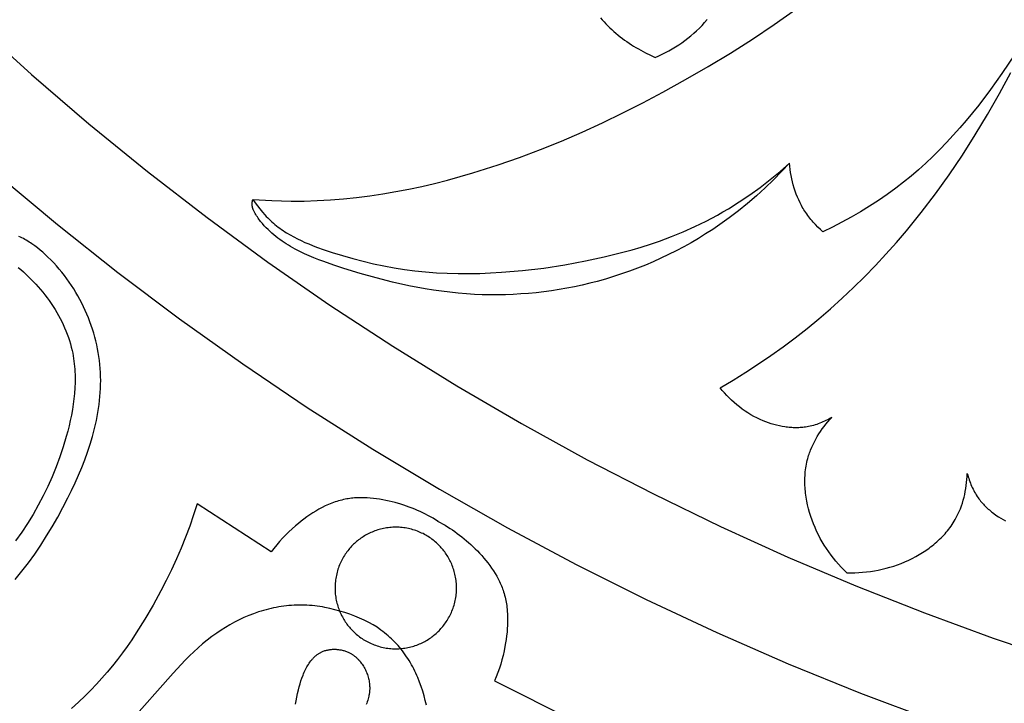
# Model space of a CAD drawing. Units: millimetres. Extents: x 9481 to 11330, y 900 to 2496.
# Drawn here: x 10276 to 10351, y 1569 to 1620 of the extents above; entities that cross this region are included whole.
import ezdxf

# ---------------------------------------------------------------- set-up
doc = ezdxf.new("R2010")
doc.units = ezdxf.units.MM
doc.header["$MEASUREMENT"] = 0
doc.layers.add('DEFAULT', color=7, linetype='Continuous')

msp = doc.modelspace()

# ---------------------------------------------------------------- linework, layer by layer
at = {"layer": 'DEFAULT', "color": 255}
for points in [[(10293.866, 1606.633), (10295.309, 1606.545), (10296.031, 1606.519), (10296.754, 1606.506), (10297.748, 1606.511), (10298.741, 1606.542), (10299.734, 1606.597), (10300.726, 1606.677), (10301.717, 1606.78), (10302.706, 1606.906), (10303.692, 1607.054), (10304.676, 1607.223), (10305.658, 1607.412), (10306.636, 1607.621), (10307.61, 1607.848), (10308.58, 1608.094), (10310.506, 1608.636), (10312.41, 1609.241), (10314.023, 1609.805), (10315.618, 1610.408), (10317.196, 1611.049), (10318.759, 1611.725), (10320.306, 1612.434), (10321.839, 1613.175), (10323.357, 1613.944), (10324.863, 1614.74), (10326.59, 1615.692), (10328.298, 1616.679), (10329.985, 1617.7), (10331.65, 1618.758), (10333.29, 1619.854), (10334.904, 1620.987)], [(10272.9, 1619.905), (10277.134, 1616.077), (10281.466, 1612.359), (10285.894, 1608.754), (10290.411, 1605.266), (10295.015, 1601.899), (10299.699, 1598.654), (10304.459, 1595.536), (10309.289, 1592.547), (10314.186, 1589.689), (10319.142, 1586.963), (10324.153, 1584.373), (10329.214, 1581.918), (10334.318, 1579.601), (10339.462, 1577.422), (10344.638, 1575.381), (10349.842, 1573.48), (10355.068, 1571.718)], [(10320.155, 1620.366), (10320.289, 1620.21), (10320.426, 1620.056), (10320.566, 1619.906), (10320.71, 1619.758), (10320.858, 1619.613), (10321.008, 1619.471), (10321.162, 1619.332), (10321.318, 1619.196), (10321.477, 1619.063), (10321.639, 1618.933), (10321.803, 1618.806), (10321.97, 1618.682), (10322.139, 1618.562), (10322.31, 1618.444), (10322.484, 1618.33), (10322.659, 1618.219), (10322.835, 1618.111), (10323.014, 1618.007), (10323.194, 1617.906), (10323.558, 1617.713), (10323.926, 1617.535), (10324.297, 1617.37)], [(10324.297, 1617.37), (10324.558, 1617.487), (10324.816, 1617.61), (10325.071, 1617.74), (10325.324, 1617.876), (10325.574, 1618.018), (10325.82, 1618.167), (10326.062, 1618.323), (10326.301, 1618.484), (10326.534, 1618.652), (10326.763, 1618.826), (10326.987, 1619.006), (10327.206, 1619.193), (10327.419, 1619.385), (10327.625, 1619.584), (10327.826, 1619.789), (10328.019, 1620), (10328.22, 1620.234)], [(10351.489, 1617.641), (10350.502, 1616.164), (10349.64, 1614.952), (10348.741, 1613.765), (10347.803, 1612.608), (10347.319, 1612.043), (10346.825, 1611.487), (10346.32, 1610.942), (10345.805, 1610.409), (10345.278, 1609.886), (10344.741, 1609.377), (10344.191, 1608.88), (10343.631, 1608.398), (10343.058, 1607.929), (10342.473, 1607.477), (10341.825, 1607.004), (10341.165, 1606.55), (10340.491, 1606.114), (10339.806, 1605.696), (10339.111, 1605.295), (10338.406, 1604.912), (10337.692, 1604.546), (10336.972, 1604.197)], [(10329.195, 1592.402), (10330.174, 1592.981), (10331.14, 1593.58), (10332.094, 1594.201), (10333.035, 1594.842), (10333.962, 1595.503), (10334.874, 1596.185), (10335.77, 1596.887), (10336.651, 1597.608), (10337.543, 1598.375), (10338.418, 1599.162), (10339.274, 1599.968), (10340.113, 1600.794), (10340.933, 1601.637), (10341.735, 1602.498), (10342.519, 1603.376), (10343.284, 1604.27), (10344.406, 1605.649), (10345.485, 1607.062), (10346.522, 1608.506), (10347.516, 1609.98), (10348.484, 1611.508), (10349.413, 1613.062), (10350.306, 1614.637), (10351.17, 1616.228)], [(10334.442, 1609.384), (10333.843, 1608.739), (10333.227, 1608.111), (10332.592, 1607.501), (10331.94, 1606.909), (10331.271, 1606.335), (10330.586, 1605.78), (10329.885, 1605.246), (10329.168, 1604.733), (10328.637, 1604.374), (10328.099, 1604.026), (10327.554, 1603.69), (10327.001, 1603.366), (10326.442, 1603.053), (10325.876, 1602.753), (10325.303, 1602.465), (10324.724, 1602.189), (10324.139, 1601.926), (10323.549, 1601.675), (10322.953, 1601.436), (10322.352, 1601.211), (10321.747, 1600.999), (10321.136, 1600.799), (10320.522, 1600.613), (10319.903, 1600.44), (10319.335, 1600.294), (10318.765, 1600.159), (10318.191, 1600.036), (10317.616, 1599.923), (10317.038, 1599.822), (10316.459, 1599.733), (10315.879, 1599.654), (10315.297, 1599.587), (10314.714, 1599.531), (10314.131, 1599.487), (10313.548, 1599.454), (10312.965, 1599.432), (10312.382, 1599.422), (10311.8, 1599.423), (10311.218, 1599.436), (10310.638, 1599.46), (10310.012, 1599.499), (10309.387, 1599.551), (10308.764, 1599.615), (10308.142, 1599.692), (10307.521, 1599.781), (10306.902, 1599.881), (10305.666, 1600.114), (10304.433, 1600.387), (10303.202, 1600.698), (10301.972, 1601.044), (10300.743, 1601.42), (10299.984, 1601.668), (10299.231, 1601.932), (10298.859, 1602.073), (10298.49, 1602.219), (10298.126, 1602.373), (10297.767, 1602.535), (10297.413, 1602.706), (10297.067, 1602.886), (10296.728, 1603.077), (10296.562, 1603.176), (10296.397, 1603.278), (10296.235, 1603.383), (10296.076, 1603.491), (10295.918, 1603.603), (10295.764, 1603.717), (10295.611, 1603.835), (10295.462, 1603.956), (10295.315, 1604.081), (10295.172, 1604.209), (10295.021, 1604.351), (10294.873, 1604.498), (10294.73, 1604.65), (10294.592, 1604.807), (10294.525, 1604.887), (10294.459, 1604.969), (10294.395, 1605.052), (10294.332, 1605.137), (10294.27, 1605.223), (10294.21, 1605.311), (10294.152, 1605.401), (10294.095, 1605.492), (10294.042, 1605.581), (10294.017, 1605.626), (10293.992, 1605.672), (10293.968, 1605.718), (10293.946, 1605.764), (10293.925, 1605.811), (10293.905, 1605.858), (10293.886, 1605.906), (10293.878, 1605.929), (10293.87, 1605.953), (10293.862, 1605.977), (10293.855, 1606.002), (10293.848, 1606.026), (10293.842, 1606.05), (10293.837, 1606.075), (10293.832, 1606.099), (10293.827, 1606.124), (10293.823, 1606.148), (10293.82, 1606.173), (10293.817, 1606.198), (10293.815, 1606.223), (10293.814, 1606.248), (10293.813, 1606.272), (10293.813, 1606.296), (10293.814, 1606.32), (10293.815, 1606.344), (10293.817, 1606.368), (10293.819, 1606.393), (10293.822, 1606.417), (10293.825, 1606.441), (10293.829, 1606.465), (10293.833, 1606.489), (10293.837, 1606.513), (10293.842, 1606.537), (10293.854, 1606.584), (10293.867, 1606.631)], [(10293.866, 1606.633), (10294.036, 1606.389), (10294.212, 1606.149), (10294.396, 1605.913), (10294.587, 1605.684), (10294.785, 1605.46), (10294.887, 1605.352), (10294.991, 1605.245), (10295.096, 1605.14), (10295.203, 1605.037), (10295.312, 1604.937), (10295.424, 1604.839), (10295.542, 1604.739), (10295.662, 1604.642), (10295.784, 1604.547), (10295.907, 1604.455), (10296.033, 1604.365), (10296.16, 1604.278), (10296.289, 1604.193), (10296.42, 1604.11), (10296.686, 1603.951), (10296.957, 1603.8), (10297.234, 1603.656), (10297.515, 1603.52), (10297.801, 1603.391), (10298.09, 1603.267), (10298.382, 1603.15), (10298.677, 1603.037), (10299.272, 1602.825), (10299.872, 1602.627), (10300.647, 1602.387), (10301.423, 1602.165), (10302.201, 1601.961), (10302.98, 1601.775), (10303.761, 1601.609), (10304.546, 1601.464), (10305.333, 1601.339), (10306.123, 1601.235), (10306.934, 1601.153), (10307.748, 1601.092), (10308.565, 1601.053), (10309.383, 1601.033), (10310.203, 1601.032), (10311.023, 1601.048), (10311.842, 1601.081), (10312.66, 1601.129), (10314.262, 1601.264), (10315.856, 1601.451), (10317.443, 1601.691), (10319.022, 1601.981), (10320.437, 1602.287), (10321.843, 1602.637), (10322.541, 1602.831), (10323.235, 1603.038), (10323.924, 1603.258), (10324.609, 1603.492), (10325.508, 1603.826), (10326.398, 1604.188), (10327.275, 1604.578), (10327.709, 1604.784), (10328.139, 1604.998), (10328.565, 1605.22), (10328.988, 1605.449), (10329.407, 1605.686), (10329.822, 1605.93), (10330.639, 1606.441), (10331.439, 1606.979), (10332.22, 1607.543), (10332.981, 1608.133), (10333.722, 1608.747), (10334.442, 1609.384)], [(10336.972, 1604.197), (10336.777, 1604.369), (10336.588, 1604.548), (10336.405, 1604.733), (10336.316, 1604.828), (10336.228, 1604.925), (10336.143, 1605.023), (10336.059, 1605.123), (10335.977, 1605.224), (10335.896, 1605.327), (10335.818, 1605.431), (10335.742, 1605.537), (10335.668, 1605.645), (10335.596, 1605.754), (10335.532, 1605.855), (10335.469, 1605.957), (10335.409, 1606.061), (10335.35, 1606.166), (10335.294, 1606.271), (10335.239, 1606.378), (10335.134, 1606.595), (10335.037, 1606.816), (10334.948, 1607.04), (10334.865, 1607.266), (10334.79, 1607.496), (10334.721, 1607.727), (10334.66, 1607.961), (10334.606, 1608.196), (10334.559, 1608.433), (10334.519, 1608.67), (10334.487, 1608.908), (10334.461, 1609.146), (10334.442, 1609.384)], [(10274.629, 1608.455), (10279.092, 1604.73), (10283.662, 1601.109), (10288.335, 1597.597), (10293.108, 1594.198), (10297.977, 1590.917), (10302.937, 1587.757), (10307.984, 1584.722), (10313.113, 1581.816), (10318.318, 1579.041), (10323.596, 1576.402), (10328.94, 1573.899), (10334.345, 1571.537), (10339.806, 1569.317), (10345.316, 1567.24)], [(10275.894, 1577.896), (10276.406, 1578.524), (10276.901, 1579.169), (10277.378, 1579.83), (10277.838, 1580.506), (10278.281, 1581.196), (10278.708, 1581.898), (10279.118, 1582.613), (10279.512, 1583.339), (10279.891, 1584.074), (10280.168, 1584.64), (10280.435, 1585.211), (10280.691, 1585.787), (10280.933, 1586.367), (10281.162, 1586.951), (10281.374, 1587.539), (10281.57, 1588.13), (10281.748, 1588.725), (10281.905, 1589.322), (10281.977, 1589.622), (10282.042, 1589.922), (10282.103, 1590.223), (10282.157, 1590.525), (10282.206, 1590.827), (10282.248, 1591.13), (10282.285, 1591.433), (10282.314, 1591.736), (10282.338, 1592.04), (10282.354, 1592.344), (10282.364, 1592.649), (10282.367, 1592.953), (10282.362, 1593.258), (10282.35, 1593.563), (10282.331, 1593.862), (10282.305, 1594.16), (10282.272, 1594.459), (10282.231, 1594.757), (10282.184, 1595.054), (10282.129, 1595.351), (10282.067, 1595.647), (10281.999, 1595.942), (10281.924, 1596.236), (10281.841, 1596.528), (10281.752, 1596.819), (10281.656, 1597.108), (10281.553, 1597.395), (10281.444, 1597.681), (10281.328, 1597.964), (10281.205, 1598.245), (10281.076, 1598.523), (10280.94, 1598.799), (10280.797, 1599.072), (10280.649, 1599.341), (10280.493, 1599.608), (10280.331, 1599.871), (10280.163, 1600.131), (10279.989, 1600.387), (10279.808, 1600.639), (10279.621, 1600.887), (10279.428, 1601.131), (10279.229, 1601.371), (10279.023, 1601.606), (10278.812, 1601.836), (10278.594, 1602.062), (10278.37, 1602.283), (10278.181, 1602.461), (10277.987, 1602.636), (10277.789, 1602.805), (10277.588, 1602.968), (10277.382, 1603.125), (10277.173, 1603.274), (10277.067, 1603.346), (10276.96, 1603.416), (10276.853, 1603.483), (10276.744, 1603.548), (10276.634, 1603.611), (10276.524, 1603.671), (10276.413, 1603.728), (10276.3, 1603.783), (10276.187, 1603.835)], [(10276.116, 1601.496), (10276.319, 1601.326), (10276.519, 1601.152), (10276.715, 1600.974), (10276.909, 1600.792), (10277.098, 1600.606), (10277.285, 1600.416), (10277.467, 1600.222), (10277.646, 1600.025), (10277.82, 1599.823), (10277.99, 1599.619), (10278.156, 1599.411), (10278.317, 1599.2), (10278.474, 1598.985), (10278.625, 1598.768), (10278.772, 1598.548), (10278.913, 1598.325), (10279.049, 1598.099), (10279.18, 1597.871), (10279.304, 1597.64), (10279.423, 1597.407), (10279.536, 1597.171), (10279.643, 1596.934), (10279.744, 1596.694), (10279.838, 1596.452), (10279.926, 1596.209), (10280.006, 1595.964), (10280.08, 1595.717), (10280.147, 1595.469), (10280.207, 1595.22), (10280.249, 1595.021), (10280.286, 1594.822), (10280.319, 1594.622), (10280.348, 1594.421), (10280.372, 1594.22), (10280.392, 1594.018), (10280.409, 1593.816), (10280.421, 1593.613), (10280.429, 1593.41), (10280.434, 1593.206), (10280.434, 1593.002), (10280.432, 1592.798), (10280.416, 1592.388), (10280.386, 1591.978), (10280.344, 1591.567), (10280.291, 1591.157), (10280.226, 1590.746), (10280.151, 1590.337), (10280.067, 1589.928), (10279.973, 1589.521), (10279.872, 1589.115), (10279.763, 1588.711), (10279.533, 1587.936), (10279.279, 1587.171), (10279.001, 1586.416), (10278.699, 1585.672), (10278.373, 1584.94), (10278.023, 1584.221), (10277.65, 1583.515), (10277.254, 1582.822), (10276.835, 1582.144), (10276.394, 1581.481), (10275.93, 1580.835)], [(10337.64, 1590.159), (10337.532, 1590.097), (10337.422, 1590.036), (10337.31, 1589.977), (10337.197, 1589.921), (10337.083, 1589.867), (10336.968, 1589.815), (10336.852, 1589.765), (10336.735, 1589.719), (10336.616, 1589.674), (10336.497, 1589.633), (10336.377, 1589.594), (10336.256, 1589.559), (10336.134, 1589.526), (10336.012, 1589.496), (10335.889, 1589.47), (10335.766, 1589.447), (10335.662, 1589.43), (10335.559, 1589.415), (10335.455, 1589.403), (10335.35, 1589.393), (10335.246, 1589.385), (10335.141, 1589.38), (10335.037, 1589.376), (10334.932, 1589.375), (10334.827, 1589.376), (10334.721, 1589.378), (10334.616, 1589.383), (10334.511, 1589.39), (10334.406, 1589.399), (10334.301, 1589.409), (10334.196, 1589.422), (10334.091, 1589.436), (10333.882, 1589.471), (10333.673, 1589.512), (10333.466, 1589.561), (10333.26, 1589.616), (10333.056, 1589.677), (10332.853, 1589.745), (10332.653, 1589.819), (10332.455, 1589.898), (10332.214, 1590.003), (10331.979, 1590.116), (10331.747, 1590.236), (10331.52, 1590.365), (10331.297, 1590.5), (10331.079, 1590.642), (10330.866, 1590.792), (10330.658, 1590.948), (10330.455, 1591.11), (10330.258, 1591.278), (10330.066, 1591.452), (10329.88, 1591.632), (10329.699, 1591.817), (10329.525, 1592.007), (10329.357, 1592.202), (10329.195, 1592.402)], [(10338.775, 1578.416), (10338.561, 1578.624), (10338.353, 1578.838), (10338.15, 1579.058), (10337.954, 1579.283), (10337.764, 1579.515), (10337.58, 1579.752), (10337.403, 1579.994), (10337.233, 1580.242), (10337.07, 1580.494), (10336.914, 1580.752), (10336.766, 1581.015), (10336.625, 1581.282), (10336.493, 1581.553), (10336.368, 1581.83), (10336.251, 1582.11), (10336.143, 1582.394), (10336.045, 1582.677), (10335.956, 1582.962), (10335.877, 1583.25), (10335.806, 1583.541), (10335.745, 1583.834), (10335.694, 1584.128), (10335.673, 1584.276), (10335.654, 1584.423), (10335.638, 1584.571), (10335.624, 1584.719), (10335.614, 1584.867), (10335.606, 1585.015), (10335.601, 1585.163), (10335.599, 1585.311), (10335.601, 1585.458), (10335.605, 1585.605), (10335.612, 1585.752), (10335.622, 1585.899), (10335.636, 1586.045), (10335.652, 1586.191), (10335.672, 1586.336), (10335.696, 1586.481), (10335.722, 1586.624), (10335.752, 1586.768), (10335.786, 1586.91), (10335.823, 1587.052), (10335.854, 1587.16), (10335.887, 1587.268), (10335.922, 1587.376), (10335.959, 1587.483), (10335.998, 1587.589), (10336.038, 1587.694), (10336.126, 1587.904), (10336.22, 1588.111), (10336.321, 1588.314), (10336.429, 1588.515), (10336.543, 1588.713), (10336.663, 1588.907), (10336.789, 1589.097), (10336.919, 1589.285), (10337.055, 1589.468), (10337.195, 1589.647), (10337.34, 1589.822), (10337.488, 1589.993), (10337.64, 1590.159)], [(10338.774, 1578.416), (10339.073, 1578.412), (10339.371, 1578.416), (10339.67, 1578.428), (10339.968, 1578.449), (10340.266, 1578.478), (10340.564, 1578.516), (10340.86, 1578.562), (10341.155, 1578.617), (10341.449, 1578.68), (10341.742, 1578.752), (10342.032, 1578.833), (10342.321, 1578.923), (10342.607, 1579.021), (10342.89, 1579.128), (10343.171, 1579.244), (10343.449, 1579.368), (10343.717, 1579.499), (10343.982, 1579.638), (10344.242, 1579.785), (10344.498, 1579.941), (10344.748, 1580.105), (10344.992, 1580.277), (10345.111, 1580.366), (10345.229, 1580.457), (10345.345, 1580.55), (10345.459, 1580.645), (10345.571, 1580.743), (10345.681, 1580.842), (10345.789, 1580.943), (10345.895, 1581.046), (10345.999, 1581.151), (10346.1, 1581.258), (10346.199, 1581.367), (10346.295, 1581.478), (10346.389, 1581.591), (10346.48, 1581.706), (10346.569, 1581.823), (10346.654, 1581.941), (10346.737, 1582.062), (10346.817, 1582.184), (10346.894, 1582.309), (10346.968, 1582.435), (10347.023, 1582.534), (10347.076, 1582.633), (10347.127, 1582.734), (10347.177, 1582.836), (10347.224, 1582.939), (10347.27, 1583.042), (10347.357, 1583.252), (10347.436, 1583.465), (10347.508, 1583.681), (10347.574, 1583.899), (10347.633, 1584.119), (10347.686, 1584.341), (10347.732, 1584.565), (10347.772, 1584.789), (10347.805, 1585.015), (10347.833, 1585.241), (10347.855, 1585.467), (10347.87, 1585.693), (10347.88, 1585.918)], [(10347.88, 1585.918), (10347.913, 1585.797), (10347.948, 1585.676), (10347.985, 1585.556), (10348.025, 1585.436), (10348.067, 1585.317), (10348.112, 1585.199), (10348.159, 1585.082), (10348.209, 1584.966), (10348.262, 1584.851), (10348.317, 1584.737), (10348.374, 1584.625), (10348.434, 1584.514), (10348.497, 1584.405), (10348.563, 1584.298), (10348.631, 1584.192), (10348.702, 1584.088), (10348.763, 1584.003), (10348.826, 1583.92), (10348.891, 1583.837), (10348.958, 1583.757), (10349.026, 1583.677), (10349.096, 1583.599), (10349.168, 1583.523), (10349.241, 1583.448), (10349.316, 1583.374), (10349.392, 1583.302), (10349.47, 1583.231), (10349.549, 1583.161), (10349.63, 1583.093), (10349.712, 1583.026), (10349.795, 1582.961), (10349.879, 1582.897), (10350.051, 1582.773), (10350.228, 1582.655), (10350.409, 1582.543), (10350.594, 1582.436), (10350.782, 1582.335)], [(10307.872, 1582.301), (10307.685, 1582.418), (10307.495, 1582.531), (10307.303, 1582.64), (10307.11, 1582.745), (10306.914, 1582.847), (10306.716, 1582.944), (10306.516, 1583.038), (10306.314, 1583.128), (10306.11, 1583.214), (10305.904, 1583.296), (10305.697, 1583.375), (10305.487, 1583.45), (10305.276, 1583.522), (10305.064, 1583.59), (10304.634, 1583.715), (10304.401, 1583.776), (10304.166, 1583.833), (10303.93, 1583.885), (10303.693, 1583.932), (10303.456, 1583.974), (10303.217, 1584.01), (10302.979, 1584.039), (10302.74, 1584.063), (10302.501, 1584.079), (10302.263, 1584.088), (10302.025, 1584.09), (10301.788, 1584.084), (10301.67, 1584.078), (10301.552, 1584.069), (10301.434, 1584.059), (10301.317, 1584.046), (10301.2, 1584.031), (10301.084, 1584.014), (10300.968, 1583.995), (10300.852, 1583.973), (10300.723, 1583.946), (10300.595, 1583.915), (10300.467, 1583.882), (10300.34, 1583.846), (10300.213, 1583.807), (10300.087, 1583.766), (10299.962, 1583.722), (10299.838, 1583.675), (10299.714, 1583.626), (10299.591, 1583.575), (10299.469, 1583.521), (10299.347, 1583.465), (10299.107, 1583.346), (10298.869, 1583.219), (10298.635, 1583.084), (10298.405, 1582.942), (10298.178, 1582.793), (10297.955, 1582.638), (10297.736, 1582.478), (10297.521, 1582.312), (10297.31, 1582.142), (10297.103, 1581.969), (10296.845, 1581.742), (10296.595, 1581.51), (10296.352, 1581.272), (10296.117, 1581.027), (10295.89, 1580.777), (10295.671, 1580.52), (10295.46, 1580.256), (10295.257, 1579.985), (10289.668, 1583.635), (10289.393, 1582.786), (10289.098, 1581.943), (10288.783, 1581.108), (10288.447, 1580.28), (10288.093, 1579.459), (10287.72, 1578.646), (10287.329, 1577.84), (10286.92, 1577.042), (10286.333, 1575.964), (10285.713, 1574.904), (10285.058, 1573.865), (10284.716, 1573.355), (10284.366, 1572.851), (10284.006, 1572.355), (10283.636, 1571.866), (10283.256, 1571.385), (10282.865, 1570.912), (10282.465, 1570.448), (10282.054, 1569.993), (10281.632, 1569.548), (10281.198, 1569.112), (10280.687, 1568.624), (10280.161, 1568.15)], [(10301.789, 1580.839), (10301.71, 1580.774), (10301.632, 1580.706), (10301.555, 1580.637), (10301.479, 1580.565), (10301.404, 1580.491), (10301.331, 1580.414), (10301.258, 1580.335), (10301.187, 1580.254), (10301.117, 1580.17), (10301.049, 1580.085), (10300.982, 1579.997), (10300.917, 1579.907), (10300.854, 1579.814), (10300.792, 1579.72), (10300.733, 1579.624), (10300.676, 1579.525), (10300.621, 1579.425), (10300.568, 1579.323), (10300.518, 1579.219), (10300.47, 1579.114), (10300.424, 1579.007), (10300.381, 1578.898), (10300.341, 1578.788), (10300.303, 1578.677), (10300.269, 1578.564), (10300.237, 1578.451), (10300.208, 1578.336), (10300.182, 1578.22), (10300.158, 1578.104), (10300.138, 1577.987), (10300.121, 1577.869), (10300.107, 1577.751), (10300.096, 1577.633), (10300.088, 1577.514), (10300.083, 1577.396), (10300.081, 1577.277), (10300.082, 1577.158), (10300.086, 1577.04), (10300.094, 1576.922), (10300.104, 1576.805), (10300.117, 1576.688), (10300.133, 1576.572), (10300.152, 1576.457), (10300.174, 1576.343), (10300.199, 1576.229), (10300.226, 1576.117), (10300.257, 1576.007), (10300.289, 1575.897), (10300.324, 1575.789), (10300.362, 1575.682), (10300.402, 1575.577), (10300.444, 1575.474), (10300.489, 1575.372), (10300.536, 1575.272), (10300.584, 1575.174), (10300.635, 1575.077), (10300.688, 1574.983), (10300.742, 1574.89), (10300.798, 1574.8), (10300.856, 1574.712), (10300.915, 1574.625), (10300.975, 1574.541), (10301.037, 1574.459), (10301.101, 1574.379), (10301.165, 1574.3), (10301.233, 1574.222), (10301.302, 1574.145), (10301.374, 1574.069), (10301.449, 1573.994), (10301.525, 1573.92), (10301.604, 1573.848), (10301.685, 1573.777), (10301.769, 1573.707), (10301.854, 1573.638), (10301.942, 1573.572), (10302.032, 1573.507), (10302.125, 1573.444), (10302.219, 1573.382), (10302.315, 1573.323), (10302.414, 1573.266), (10302.514, 1573.211), (10302.616, 1573.158), (10302.72, 1573.108), (10302.825, 1573.06), (10302.932, 1573.014), (10303.041, 1572.971), (10303.151, 1572.931), (10303.262, 1572.893), (10303.375, 1572.859), (10303.488, 1572.827), (10303.603, 1572.798), (10303.719, 1572.771), (10303.835, 1572.748), (10303.952, 1572.728), (10304.07, 1572.711), (10304.188, 1572.697), (10304.306, 1572.686), (10304.425, 1572.678), (10304.544, 1572.673), (10304.662, 1572.671), (10304.781, 1572.672), (10304.899, 1572.676), (10305.017, 1572.684), (10305.134, 1572.694), (10305.251, 1572.707), (10305.367, 1572.723), (10305.482, 1572.742), (10305.596, 1572.764), (10305.71, 1572.789), (10305.822, 1572.816), (10305.933, 1572.846), (10306.042, 1572.879), (10306.15, 1572.914), (10306.257, 1572.952), (10306.362, 1572.992), (10306.465, 1573.034), (10306.567, 1573.079), (10306.667, 1573.126), (10306.765, 1573.174), (10306.862, 1573.225), (10306.956, 1573.278), (10307.049, 1573.332), (10307.139, 1573.388), (10307.227, 1573.446), (10307.314, 1573.505), (10307.398, 1573.565), (10307.48, 1573.627), (10307.56, 1573.69), (10307.639, 1573.755), (10307.717, 1573.823), (10307.794, 1573.892), (10307.87, 1573.964), (10307.945, 1574.038), (10308.019, 1574.115), (10308.091, 1574.194), (10308.162, 1574.275), (10308.232, 1574.359), (10308.301, 1574.444), (10308.367, 1574.532), (10308.432, 1574.622), (10308.496, 1574.715), (10308.557, 1574.809), (10308.616, 1574.905), (10308.673, 1575.004), (10308.728, 1575.104), (10308.781, 1575.206), (10308.831, 1575.31), (10308.879, 1575.415), (10308.925, 1575.522), (10308.968, 1575.631), (10309.008, 1575.741), (10309.046, 1575.852), (10309.08, 1575.965), (10309.112, 1576.078), (10309.141, 1576.193), (10309.168, 1576.309), (10309.191, 1576.425), (10309.211, 1576.542), (10309.228, 1576.66), (10309.242, 1576.778), (10309.253, 1576.896), (10309.261, 1577.015), (10309.266, 1577.133), (10309.268, 1577.252), (10309.267, 1577.371), (10309.263, 1577.489), (10309.255, 1577.607), (10309.245, 1577.724), (10309.232, 1577.841), (10309.216, 1577.957), (10309.197, 1578.072), (10309.175, 1578.186), (10309.15, 1578.3), (10309.123, 1578.412), (10309.093, 1578.522), (10309.06, 1578.632), (10309.025, 1578.74), (10308.987, 1578.847), (10308.947, 1578.952), (10308.905, 1579.055), (10308.86, 1579.157), (10308.813, 1579.257), (10308.765, 1579.355), (10308.714, 1579.452), (10308.662, 1579.546), (10308.607, 1579.639), (10308.551, 1579.729), (10308.493, 1579.817), (10308.434, 1579.904), (10308.374, 1579.988), (10308.312, 1580.07), (10308.249, 1580.15), (10308.184, 1580.229), (10308.116, 1580.307), (10308.047, 1580.384), (10307.975, 1580.46), (10307.901, 1580.535), (10307.824, 1580.609), (10307.745, 1580.681), (10307.664, 1580.752), (10307.58, 1580.822), (10307.495, 1580.891), (10307.407, 1580.957), (10307.317, 1581.022), (10307.224, 1581.085), (10307.13, 1581.147), (10307.034, 1581.206), (10306.935, 1581.263), (10306.835, 1581.318), (10306.733, 1581.371), (10306.629, 1581.421), (10306.524, 1581.469), (10306.417, 1581.515), (10306.308, 1581.558), (10306.198, 1581.598), (10306.087, 1581.636), (10305.974, 1581.67), (10305.861, 1581.702), (10305.746, 1581.731), (10305.63, 1581.758), (10305.514, 1581.781), (10305.397, 1581.801), (10305.279, 1581.818), (10305.161, 1581.832), (10305.043, 1581.843), (10304.924, 1581.851), (10304.806, 1581.856), (10304.687, 1581.858), (10304.568, 1581.857), (10304.45, 1581.853), (10304.332, 1581.845), (10304.215, 1581.835), (10304.098, 1581.822), (10303.982, 1581.806), (10303.867, 1581.787), (10303.753, 1581.765), (10303.64, 1581.74), (10303.527, 1581.713), (10303.417, 1581.683), (10303.307, 1581.65), (10303.199, 1581.615), (10303.092, 1581.577), (10302.987, 1581.537), (10302.884, 1581.495), (10302.782, 1581.45), (10302.682, 1581.403), (10302.584, 1581.355), (10302.487, 1581.304), (10302.393, 1581.251), (10302.301, 1581.197), (10302.21, 1581.141), (10302.122, 1581.083), (10302.035, 1581.024), (10301.951, 1580.964), (10301.869, 1580.902), (10301.789, 1580.839)], [(10307.826, 1582.328), (10308.021, 1582.224), (10308.213, 1582.117), (10308.404, 1582.006), (10308.592, 1581.89), (10308.778, 1581.772), (10308.961, 1581.649), (10309.143, 1581.523), (10309.322, 1581.393), (10309.498, 1581.26), (10309.673, 1581.123), (10309.845, 1580.983), (10310.015, 1580.84), (10310.182, 1580.693), (10310.347, 1580.543), (10310.671, 1580.233), (10310.841, 1580.062), (10311.008, 1579.888), (10311.171, 1579.71), (10311.33, 1579.528), (10311.486, 1579.343), (10311.636, 1579.155), (10311.781, 1578.964), (10311.921, 1578.768), (10312.055, 1578.57), (10312.182, 1578.368), (10312.303, 1578.163), (10312.416, 1577.955), (10312.47, 1577.85), (10312.522, 1577.744), (10312.572, 1577.637), (10312.619, 1577.529), (10312.665, 1577.42), (10312.709, 1577.311), (10312.75, 1577.201), (10312.789, 1577.09), (10312.83, 1576.964), (10312.868, 1576.838), (10312.903, 1576.711), (10312.936, 1576.583), (10312.966, 1576.454), (10312.993, 1576.324), (10313.018, 1576.194), (10313.04, 1576.062), (10313.059, 1575.931), (10313.076, 1575.799), (10313.091, 1575.666), (10313.103, 1575.532), (10313.121, 1575.265), (10313.129, 1574.996), (10313.13, 1574.726), (10313.122, 1574.455), (10313.107, 1574.184), (10313.085, 1573.914), (10313.056, 1573.644), (10313.02, 1573.374), (10312.979, 1573.107), (10312.932, 1572.841), (10312.865, 1572.504), (10312.79, 1572.171), (10312.705, 1571.842), (10312.611, 1571.516), (10312.508, 1571.194), (10312.396, 1570.876), (10312.273, 1570.561), (10312.14, 1570.25), (10318.099, 1567.241)], [(10302.976, 1574.486), (10302.633, 1574.664), (10302.284, 1574.832), (10301.929, 1574.991), (10301.568, 1575.14), (10301.202, 1575.278), (10300.832, 1575.406), (10300.458, 1575.522), (10300.08, 1575.625), (10299.7, 1575.717), (10299.317, 1575.795), (10299.124, 1575.829), (10298.931, 1575.86), (10298.738, 1575.887), (10298.545, 1575.911), (10298.351, 1575.931), (10298.157, 1575.947), (10297.963, 1575.96), (10297.768, 1575.968), (10297.574, 1575.973), (10297.38, 1575.974), (10297.186, 1575.971), (10296.992, 1575.964), (10296.796, 1575.952), (10296.601, 1575.937), (10296.406, 1575.917), (10296.212, 1575.894), (10296.018, 1575.866), (10295.825, 1575.835), (10295.632, 1575.8), (10295.439, 1575.761), (10295.248, 1575.718), (10295.057, 1575.672), (10294.866, 1575.622), (10294.677, 1575.569), (10294.488, 1575.512), (10294.301, 1575.452), (10293.928, 1575.321), (10293.56, 1575.178), (10293.197, 1575.023), (10292.839, 1574.855), (10292.487, 1574.677), (10292.141, 1574.487), (10291.801, 1574.288), (10291.468, 1574.078), (10291.143, 1573.859), (10290.777, 1573.596), (10290.421, 1573.321), (10290.073, 1573.037), (10289.734, 1572.743), (10289.403, 1572.441), (10289.079, 1572.131), (10288.76, 1571.815), (10288.447, 1571.492), (10287.835, 1570.833), (10284.499, 1567.047)], [(10306.99, 1568.403), (10306.908, 1568.76), (10306.816, 1569.114), (10306.715, 1569.465), (10306.603, 1569.811), (10306.48, 1570.154), (10306.346, 1570.49), (10306.274, 1570.657), (10306.2, 1570.821), (10306.123, 1570.984), (10306.043, 1571.146), (10305.96, 1571.305), (10305.874, 1571.463), (10305.785, 1571.618), (10305.692, 1571.772), (10305.597, 1571.924), (10305.498, 1572.073), (10305.396, 1572.22), (10305.291, 1572.365), (10305.183, 1572.507), (10305.071, 1572.646), (10304.959, 1572.78), (10304.844, 1572.911), (10304.725, 1573.04), (10304.604, 1573.166), (10304.481, 1573.289), (10304.354, 1573.411), (10304.226, 1573.529), (10304.094, 1573.646), (10303.961, 1573.759), (10303.826, 1573.871), (10303.688, 1573.98), (10303.549, 1574.086), (10303.266, 1574.291), (10302.976, 1574.486)], [(10297.093, 1568.479), (10297.139, 1568.747), (10297.191, 1569.017), (10297.249, 1569.29), (10297.315, 1569.565), (10297.373, 1569.789), (10297.437, 1570.013), (10297.506, 1570.237), (10297.581, 1570.459), (10297.663, 1570.677), (10297.707, 1570.784), (10297.753, 1570.89), (10297.8, 1570.994), (10297.85, 1571.097), (10297.901, 1571.198), (10297.954, 1571.297), (10298.01, 1571.393), (10298.068, 1571.487), (10298.128, 1571.579), (10298.19, 1571.668), (10298.255, 1571.754), (10298.288, 1571.796), (10298.322, 1571.837), (10298.357, 1571.877), (10298.392, 1571.917), (10298.428, 1571.955), (10298.464, 1571.993), (10298.501, 1572.03), (10298.539, 1572.066), (10298.577, 1572.101), (10298.616, 1572.135), (10298.656, 1572.168), (10298.696, 1572.2), (10298.737, 1572.231), (10298.779, 1572.261), (10298.822, 1572.29), (10298.865, 1572.318), (10298.909, 1572.345), (10298.953, 1572.371), (10298.999, 1572.395), (10299.045, 1572.419), (10299.092, 1572.441), (10299.14, 1572.462), (10299.198, 1572.485), (10299.257, 1572.507), (10299.317, 1572.527), (10299.378, 1572.545), (10299.44, 1572.562), (10299.502, 1572.577), (10299.566, 1572.59), (10299.63, 1572.601), (10299.694, 1572.611), (10299.759, 1572.619), (10299.825, 1572.625), (10299.891, 1572.629), (10299.957, 1572.632), (10300.023, 1572.633), (10300.09, 1572.632), (10300.157, 1572.629), (10300.223, 1572.625), (10300.29, 1572.619), (10300.357, 1572.611), (10300.424, 1572.602), (10300.49, 1572.591), (10300.556, 1572.578), (10300.622, 1572.563), (10300.687, 1572.547), (10300.752, 1572.529), (10300.817, 1572.509), (10300.88, 1572.488), (10300.944, 1572.465), (10301.006, 1572.44), (10301.068, 1572.413), (10301.128, 1572.385), (10301.188, 1572.355), (10301.232, 1572.333), (10301.274, 1572.309), (10301.317, 1572.284), (10301.358, 1572.258), (10301.399, 1572.232), (10301.44, 1572.205), (10301.48, 1572.177), (10301.519, 1572.148), (10301.558, 1572.118), (10301.596, 1572.088), (10301.634, 1572.057), (10301.671, 1572.025), (10301.708, 1571.992), (10301.744, 1571.959), (10301.779, 1571.925), (10301.814, 1571.89), (10301.848, 1571.855), (10301.882, 1571.819), (10301.947, 1571.746), (10302.01, 1571.67), (10302.071, 1571.591), (10302.129, 1571.511), (10302.184, 1571.429), (10302.237, 1571.345), (10302.287, 1571.259), (10302.335, 1571.172), (10302.379, 1571.083), (10302.421, 1570.993), (10302.461, 1570.901), (10302.497, 1570.809), (10302.531, 1570.715), (10302.562, 1570.621), (10302.589, 1570.526), (10302.614, 1570.431), (10302.636, 1570.335), (10302.655, 1570.239), (10302.671, 1570.143), (10302.684, 1570.046), (10302.693, 1569.95), (10302.7, 1569.854), (10302.703, 1569.758), (10302.704, 1569.702), (10302.703, 1569.646), (10302.701, 1569.59), (10302.699, 1569.534), (10302.695, 1569.479), (10302.69, 1569.423), (10302.684, 1569.368), (10302.677, 1569.313), (10302.669, 1569.258), (10302.66, 1569.203), (10302.65, 1569.149), (10302.639, 1569.094), (10302.614, 1568.986), (10302.586, 1568.879), (10302.554, 1568.773), (10302.518, 1568.667), (10302.48, 1568.562), (10302.438, 1568.458)]]:
    msp.add_lwpolyline(points, dxfattribs=at)

doc.saveas('drawing.dxf')
